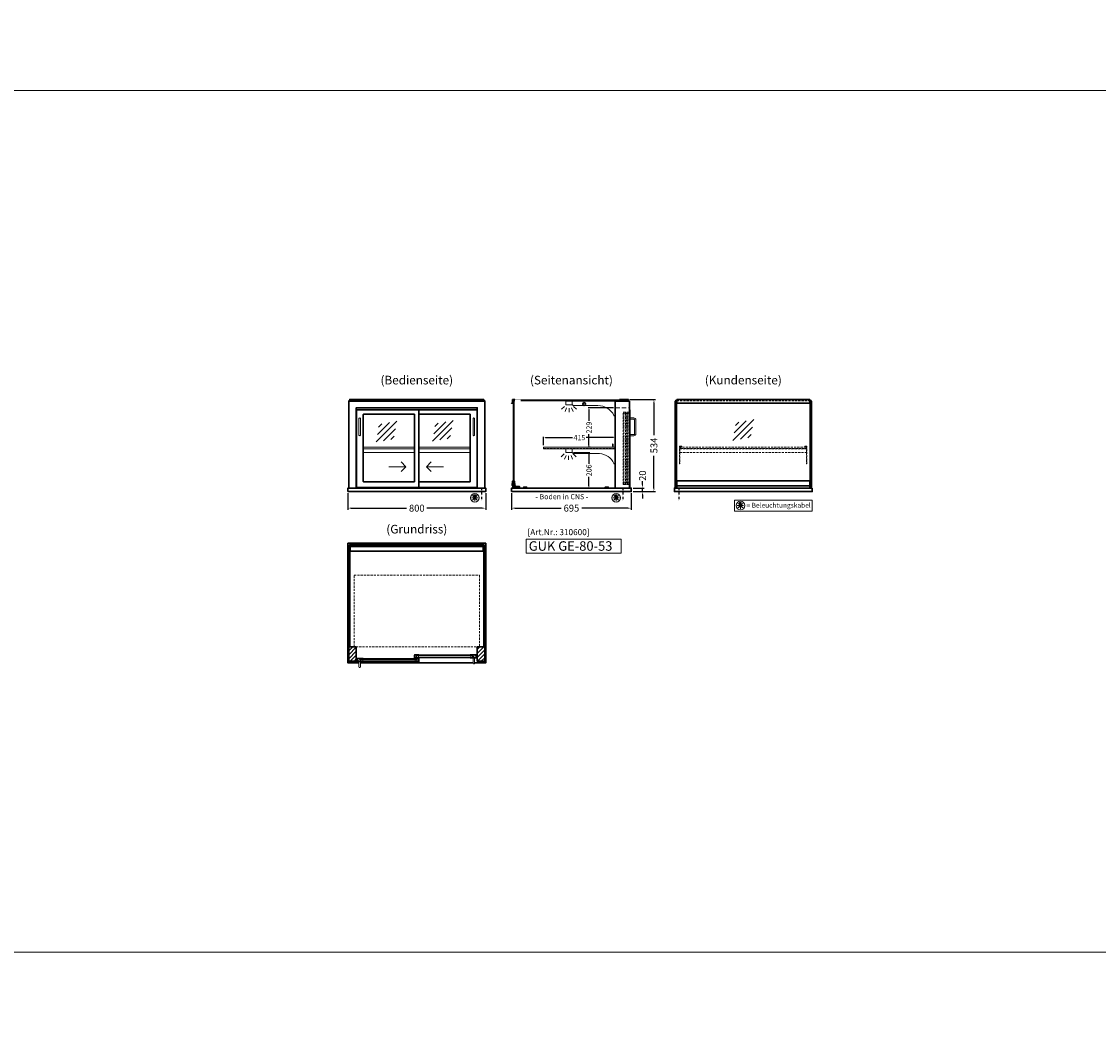
# Model space of a CAD drawing. Units: millimetres. Extents: x 125000 to 230000, y 0 to 69400.
# Drawn here: x 131250 to 137500, y 35328 to 41200 of the extents above; entities that cross this region are included whole.
import ezdxf
from ezdxf.enums import TextEntityAlignment as Align

# ---------------------------------------------------------------- set-up
doc = ezdxf.new("R2010")
doc.units = ezdxf.units.MM
doc.header["$LTSCALE"] = 2
doc.set_wipeout_variables(frame=1)
doc.header["$PDMODE"] = 34
doc.header["$PDSIZE"] = 5
for name, pattern in [('AUSGEZOGEN', [0]), ('STRICHPUNKT2', [12.7, 6.35, -3.175, 0, -3.175]), ('VERDECKT', [9.525, 6.35, -3.175])]:
    doc.linetypes.add(name, pattern=pattern)
for name, color, linetype, lineweight in [('A_BEMASSUNG', 1, 'Continuous', 13), ('A_GLAS', 4, 'Continuous', 20), ('A_HILFSLINIEN', 7, 'Continuous', 13), ('A_SCHRAFFUR', 6, 'Continuous', 15), ('A_TEXT', 7, 'Continuous', 20), ('A_VERDECKT', 5, 'VERDECKT', 15), ('A_VOLL', 3, 'Continuous', 30)]:
    doc.layers.add(name, color=color, linetype=linetype, lineweight=lineweight)
doc.layers.add('A_MITTE', color=2, linetype='STRICHPUNKT2')
doc.styles.add('ARIAL', font='arial.ttf')
doc.styles.add('Arial_0', font='arial.ttf')
doc.styles.add('Arial_35', font='arial.ttf', dxfattribs={"height": 35})
doc.styles.add('Arial_55', font='arial.ttf', dxfattribs={"height": 55})
doc.dimstyles.new('STANDARD_Bemassung', dxfattribs={"dimtxt": 40, "dimasz": 20, "dimexe": 10, "dimexo": 10, "dimgap": 15, "dimtad": 0, "dimdec": 0, "dimdsep": 46, "dimtxsty": 'ARIAL', "dimcen": 0.09, "dimclrt": 7, "dimazin": 0, "dimtfac": 1, "dimtdec": 0, "dimtmove": 2, "dimatfit": 3, "dimfxl": 1, "dimtolj": 1, "dimtzin": 0, "dimarcsym": 0})
doc.dimstyles.new('STANDARD_klein', dxfattribs={"dimtxt": 30, "dimasz": 10, "dimexe": 5, "dimexo": 10, "dimgap": 5, "dimtad": 0, "dimdec": 0, "dimdsep": 46, "dimtxsty": 'Arial_0', "dimcen": 0.09, "dimclrt": 7, "dimazin": 2, "dimtm": 1e-09, "dimtfac": 1, "dimtdec": 0, "dimtmove": 2, "dimatfit": 3, "dimfxl": 1, "dimtolj": 1, "dimtzin": 0, "dimarcsym": 0})

# ---------------------------------------------------------------- blocks, each defined once
blk = doc.blocks.new('*D516')
at = {"layer": 'A_BEMASSUNG', "color": 0, "lineweight": -2, "ltscale": 2, "transparency": 16777216}
for p, q in [((134779.9, 39007), (134930.2, 39007)), ((134920.2, 38987), (134920.2, 38799.1)), ((134920.2, 38493), (134920.2, 38680.8)), ((134798.9, 38473), (134930.2, 38473))]:
    blk.add_line(p, q, dxfattribs=at)
at = {"layer": 'A_BEMASSUNG', "color": 0, "ltscale": 2, "transparency": 16777216}
for points in [[(134916.8, 38987), (134923.5, 38987), (134920.2, 39007)], [(134916.8, 38493), (134923.5, 38493), (134920.2, 38473)]]:
    blk.add_solid(points, dxfattribs=at)
at = {"layer": 'DEFPOINTS', "color": 0, "ltscale": 2, "transparency": 16777216}
for p in [(134769.9, 39007), (134788.9, 38473), (134920.2, 38473)]:
    blk.add_point(p, dxfattribs=at)
at = {"layer": 'A_BEMASSUNG', "color": 7, "ltscale": 2, "transparency": 16777216, "insert": (134920.2, 38740), "char_height": 40, "attachment_point": 5, "rotation": 90, "style": 'ARIAL'}
blk.add_mtext('\\A1;534', dxfattribs=at)
blk = doc.blocks.new('*D517')
at = {"layer": 'A_BEMASSUNG', "color": 0, "lineweight": -2, "ltscale": 2, "transparency": 16777216}
for p, q in [((134093.9, 38463), (134093.9, 38366.4)), ((134788.9, 38463), (134788.9, 38366.4)), ((134113.9, 38376.4), (134382, 38376.4)), ((134768.9, 38376.4), (134500.8, 38376.4))]:
    blk.add_line(p, q, dxfattribs=at)
at = {"layer": 'A_BEMASSUNG', "color": 0, "ltscale": 2, "transparency": 16777216}
for points in [[(134113.9, 38379.7), (134113.9, 38373.1), (134093.9, 38376.4)], [(134768.9, 38379.7), (134768.9, 38373.1), (134788.9, 38376.4)]]:
    blk.add_solid(points, dxfattribs=at)
at = {"layer": 'DEFPOINTS', "color": 0, "ltscale": 2, "transparency": 16777216}
for p in [(134093.9, 38473), (134788.9, 38473), (134788.9, 38376.4)]:
    blk.add_point(p, dxfattribs=at)
at = {"layer": 'A_BEMASSUNG', "color": 7, "ltscale": 2, "transparency": 16777216, "insert": (134441.4, 38376.4), "char_height": 40, "attachment_point": 5, "style": 'ARIAL'}
blk.add_mtext('\\A1;695', dxfattribs=at)
blk = doc.blocks.new('*D759')
at = {"layer": 'A_BEMASSUNG', "color": 0, "lineweight": -2, "ltscale": 2, "transparency": 16777216}
for p, q in [((133143.9, 38463), (133143.9, 38366.4)), ((133943.9, 38463), (133943.9, 38366.4)), ((133163.9, 38376.4), (133484.8, 38376.4)), ((133923.9, 38376.4), (133603, 38376.4))]:
    blk.add_line(p, q, dxfattribs=at)
at = {"layer": 'A_BEMASSUNG', "color": 0, "ltscale": 2, "transparency": 16777216}
for points in [[(133163.9, 38379.7), (133163.9, 38373.1), (133143.9, 38376.4)], [(133923.9, 38379.7), (133923.9, 38373.1), (133943.9, 38376.4)]]:
    blk.add_solid(points, dxfattribs=at)
at = {"layer": 'DEFPOINTS', "color": 0, "ltscale": 2, "transparency": 16777216}
for p in [(133143.9, 38473), (133943.9, 38473), (133943.9, 38376.4)]:
    blk.add_point(p, dxfattribs=at)
at = {"layer": 'A_BEMASSUNG', "color": 7, "ltscale": 2, "transparency": 16777216, "insert": (133543.9, 38376.4), "char_height": 40, "attachment_point": 5, "style": 'ARIAL'}
blk.add_mtext('\\A1;800', dxfattribs=at)
blk = doc.blocks.new('*D761')
at = {"layer": 'A_BEMASSUNG', "color": 0, "lineweight": -2, "ltscale": 2, "transparency": 16777216}
for p, q in [((134279.9, 38741), (134279.9, 38790.7)), ((134289.9, 38785.7), (134448.5, 38785.7)), ((134684.9, 38785.7), (134526.3, 38785.7)), ((134694.9, 38741), (134694.9, 38790.7))]:
    blk.add_line(p, q, dxfattribs=at)
at = {"layer": 'A_BEMASSUNG', "color": 0, "ltscale": 2, "transparency": 16777216}
for points in [[(134289.9, 38787.3), (134289.9, 38784), (134279.9, 38785.7)], [(134684.9, 38787.3), (134684.9, 38784), (134694.9, 38785.7)]]:
    blk.add_solid(points, dxfattribs=at)
at = {"layer": 'DEFPOINTS', "color": 0, "ltscale": 2, "transparency": 16777216}
for p in [(134694.9, 38785.7), (134279.9, 38731), (134694.9, 38731)]:
    blk.add_point(p, dxfattribs=at)
at = {"layer": 'A_BEMASSUNG', "color": 7, "ltscale": 2, "transparency": 16777216, "insert": (134487.4, 38785.7), "char_height": 30, "attachment_point": 5, "style": 'Arial_0'}
blk.add_mtext('\\A1;415', dxfattribs=at)
blk = doc.blocks.new('*D519')
at = {"layer": 'A_BEMASSUNG', "color": 0, "lineweight": -2, "ltscale": 2, "transparency": 16777216}
for p, q in [((134453.4, 38699), (134548.2, 38699)), ((134543.2, 38689), (134543.2, 38634.3)), ((134543.2, 38503), (134543.2, 38557.6)), ((134437.4, 38493), (134548.2, 38493))]:
    blk.add_line(p, q, dxfattribs=at)
at = {"layer": 'A_BEMASSUNG', "color": 0, "ltscale": 2, "transparency": 16777216}
for points in [[(134541.5, 38689), (134544.8, 38689), (134543.2, 38699)], [(134541.5, 38503), (134544.8, 38503), (134543.2, 38493)]]:
    blk.add_solid(points, dxfattribs=at)
at = {"layer": 'DEFPOINTS', "color": 0, "ltscale": 2, "transparency": 16777216}
for p in [(134443.4, 38699), (134427.4, 38493), (134543.2, 38493)]:
    blk.add_point(p, dxfattribs=at)
at = {"layer": 'A_BEMASSUNG', "color": 7, "ltscale": 2, "transparency": 16777216, "insert": (134543.2, 38596), "char_height": 30, "attachment_point": 5, "rotation": 90, "style": 'Arial_0'}
blk.add_mtext('\\A1;206', dxfattribs=at)
blk = doc.blocks.new('glassymbol')
at = {"layer": 'A_HILFSLINIEN', "linetype": 'AUSGEZOGEN', "lineweight": -3}
for p, q in [((-60.1, -60.1), (60.1, 60.1)), ((-52.5, -17.2), (17.2, 52.5)), ((-45, 25.7), (-25.7, 45)), ((-17.2, -52.5), (52.5, 17.2)), ((25.7, -45), (45, -25.7))]:
    blk.add_line(p, q, dxfattribs=at)
blk = doc.blocks.new('lichtsymbol')
at = {"layer": 'A_HILFSLINIEN', "color": 31, "ltscale": 0.2}
for p, q in [((-26.4, 10.9), (-43, -5.7)), ((-14.3, 2.8), (-23.3, -18.9)), ((0, 0), (0, -23.5)), ((14.3, 2.8), (23.3, -18.9)), ((26.4, 10.9), (43, -5.7))]:
    blk.add_line(p, q, dxfattribs=at)
blk = doc.blocks.new('beleuchtungssymbol')
at = {"layer": 'A_HILFSLINIEN'}
h = blk.add_hatch(color=2, dxfattribs=at)
h.dxf.hatch_style = 2
h.paths.add_polyline_path([(-5, 7), (-5.4, 6.7), (-5.7, 6.4), (-6, 6.1), (-6.3, 5.8), (-6.6, 5.5), (-6.9, 5.1), (-7.2, 4.7), (-7.4, 4.3), (-7.6, 4), (-7.8, 3.5), (-8, 3.1), (-8.2, 2.7), (-8.3, 2.3), (-8.4, 1.8), (-8.5, 1.4), (-8.5, 0.9), (-8.6, 0.5), (-8.6, 0), (-8.6, -0.4), (-8.6, -0.9), (-8.5, -1.3), (-8.4, -1.8), (-8.3, -2.2), (-8.2, -2.6), (-8, -3.1), (-7.9, -3.5), (-7.7, -3.9), (-7.5, -4.3), (-7.2, -4.7), (-7, -5), (-6.7, -5.4), (-6.4, -5.7), (-6.1, -6.1), (-5.8, -6.4), (-5.4, -6.7), (-5.1, -6.9), (-4.7, -7.2), (-4.3, -7.4), (-3.9, -7.7), (-3.5, -7.8), (-3.1, -8), (-2.7, -8.2), (-2.2, -8.3), (-1.8, -8.4), (-1.3, -8.5), (-0.9, -8.5), (-0.5, -8.6), (0, -8.6), (0.5, -8.6), (0.9, -8.5), (1.3, -8.5), (1.8, -8.4), (2.2, -8.3), (2.7, -8.2), (3.1, -8), (3.5, -7.8), (3.9, -7.7), (4.3, -7.4), (4.7, -7.2), (5.1, -6.9), (5.4, -6.7), (5.8, -6.4), (6.1, -6.1), (6.4, -5.7), (6.7, -5.4), (7, -5), (7.2, -4.7), (7.5, -4.3), (7.7, -3.9), (7.9, -3.5), (8, -3.1), (8.2, -2.6), (8.3, -2.2), (8.4, -1.8), (8.5, -1.3), (8.6, -0.9), (8.6, -0.4), (8.6, 0), (8.6, 0.5), (8.5, 0.9), (8.5, 1.4), (8.4, 1.8), (8.3, 2.3), (8.2, 2.7), (8, 3.1), (7.8, 3.5), (7.6, 4), (7.4, 4.3), (7.2, 4.7), (6.9, 5.1), (6.6, 5.5), (6.3, 5.8), (6, 6.1), (5.7, 6.4), (5.4, 6.7), (5, 7), (5, 18.2), (-5, 18.2)])
at = {"layer": 'A_HILFSLINIEN', "color": 2}
for p, q in [((-18.8, 0), (-11.1, 0)), ((-13.3, 13.3), (-7.9, 7.9)), ((-5, 18.2), (-5, 7)), ((-5, 18.2), (5, 18.2)), ((5, 18.2), (5, 7)), ((13.3, 13.3), (7.9, 7.9)), ((18.8, 0), (11.1, 0)), ((-13.3, -13.3), (-7.9, -7.9)), ((0, -18.8), (0, -11.1)), ((13.3, -13.3), (7.9, -7.9))]:
    blk.add_line(p, q, dxfattribs=at)
blk.add_circle((0, 0), 25, dxfattribs=at)
blk.add_arc((0, 0), 8.6, 125.56125, 54.43875, dxfattribs=at)
blk = doc.blocks.new('*D957')
at = {"layer": 'A_BEMASSUNG', "color": 0, "lineweight": -2, "ltscale": 2, "transparency": 16777216}
for p, q in [((134854.1, 38513), (134854.1, 38533)), ((134798.9, 38493), (134864.1, 38493)), ((134798.9, 38473), (134864.1, 38473)), ((134854.1, 38473), (134854.1, 38493)), ((134854.1, 38453), (134854.1, 38433))]:
    blk.add_line(p, q, dxfattribs=at)
at = {"layer": 'A_BEMASSUNG', "color": 0, "ltscale": 2, "transparency": 16777216}
for points in [[(134850.8, 38513), (134857.4, 38513), (134854.1, 38493)], [(134850.8, 38453), (134857.4, 38453), (134854.1, 38473)]]:
    blk.add_solid(points, dxfattribs=at)
at = {"layer": 'DEFPOINTS', "color": 0, "ltscale": 2, "transparency": 16777216}
for p in [(134788.9, 38493), (134788.9, 38473), (134854.1, 38493)]:
    blk.add_point(p, dxfattribs=at)
at = {"layer": 'A_BEMASSUNG', "color": 7, "ltscale": 2, "transparency": 16777216, "insert": (134854.1, 38564.8), "char_height": 40, "attachment_point": 5, "rotation": 90, "style": 'ARIAL'}
blk.add_mtext('\\A1;20', dxfattribs=at)
blk = doc.blocks.new('*D1163')
at = {"layer": 'A_BEMASSUNG', "color": 0, "lineweight": -2, "ltscale": 2, "transparency": 16777216}
for p, q in [((134685.9, 38958.5), (134538.2, 38958.5)), ((134543.2, 38948.5), (134543.2, 38882.6)), ((134543.2, 38740), (134543.2, 38805.8)), ((134549.9, 38730), (134538.2, 38730))]:
    blk.add_line(p, q, dxfattribs=at)
at = {"layer": 'A_BEMASSUNG', "color": 0, "ltscale": 2, "transparency": 16777216}
for points in [[(134541.5, 38948.5), (134544.8, 38948.5), (134543.2, 38958.5)], [(134541.5, 38740), (134544.8, 38740), (134543.2, 38730)]]:
    blk.add_solid(points, dxfattribs=at)
at = {"layer": 'DEFPOINTS', "color": 0, "ltscale": 2, "transparency": 16777216}
for p in [(134543.2, 38958.5), (134695.9, 38958.5), (134559.9, 38730)]:
    blk.add_point(p, dxfattribs=at)
at = {"layer": 'A_BEMASSUNG', "color": 7, "ltscale": 2, "transparency": 16777216, "insert": (134543.2, 38844.2), "char_height": 30, "attachment_point": 5, "rotation": 90, "style": 'Arial_0'}
blk.add_mtext('\\A1;229', dxfattribs=at)

msp = doc.modelspace()

# ---------------------------------------------------------------- hatches: boundary and pattern name
at = {"layer": 'A_SCHRAFFUR'}
h = msp.add_hatch(dxfattribs=at)
h.set_pattern_fill('_USER', color=256, scale=16, angle=45, pattern_type=0)
h.set_pattern_definition([(45, (110966.344, 39757.541), (-11.313708, 11.313708), [])])
h.paths.add_polyline_path([(133148.9, 37571), (133192.9, 37571), (133192.9, 37488), (133148.9, 37488)])
h = msp.add_hatch(dxfattribs=at)
h.set_pattern_fill('_USER', color=256, scale=16, angle=45, pattern_type=0)
h.set_pattern_definition([(45, (110641.344, 39757.541), (-11.313708, 11.313708), [])])
h.paths.add_polyline_path([(133894.9, 37571), (133938.9, 37571), (133938.9, 37488), (133894.9, 37488)])
h = msp.add_hatch(dxfattribs=at)
h.set_pattern_fill('_USER', color=256, scale=10, angle=135, pattern_type=0)
h.set_pattern_definition([(135, (163358.26, 32695.046), (-7.0710678, -7.0710678), [])])
h.paths.add_polyline_path([(133219.9, 37503), (133219.9, 37499), (133219.9, 37491), (133219.9, 37487), (133196.4, 37487), (133196.4, 37503)])
h = msp.add_hatch(dxfattribs=at)
h.set_pattern_fill('_USER', color=256, scale=10, angle=135, pattern_type=0)
h.set_pattern_definition([(135, (163032.26, 32695.046), (-7.0710678, -7.0710678), [])])
h.paths.add_polyline_path([(133533.4, 37524.5), (133542.9, 37524.5), (133542.9, 37520.5), (133542.9, 37512.5), (133542.9, 37508.5), (133533.4, 37508.5)])
h = msp.add_hatch(dxfattribs=at)
h.set_pattern_fill('_USER', color=256, scale=10, angle=135, pattern_type=0)
h.set_pattern_definition([(135, (163033.26, 32695.046), (-7.0710678, -7.0710678), [])])
h.paths.add_polyline_path([(133544.9, 37499), (133544.9, 37503), (133554.4, 37503), (133554.4, 37487), (133544.9, 37487), (133544.9, 37491)])
h = msp.add_hatch(dxfattribs=at)
h.set_pattern_fill('_USER', color=256, scale=10, angle=135, pattern_type=0)
h.set_pattern_definition([(135, (162707.26, 32695.046), (-7.0710678, -7.0710678), [])])
h.paths.add_polyline_path([(133891.4, 37508.5), (133867.9, 37508.5), (133867.9, 37512.5), (133867.9, 37520.5), (133867.9, 37524.5), (133891.4, 37524.5)])

# ---------------------------------------------------------------- linework, layer by layer
at = {"layer": 'A_GLAS', "ltscale": 2}
for points in [[(133150.9, 38998), (133150.9, 39003), (133154.4, 39003)], [(133933.4, 39003), (133936.9, 39003), (133936.9, 38998)], [(135052.9, 38534), (135052.9, 38985.5)], [(135824.9, 38985.5), (135824.9, 38534)]]:
    msp.add_lwpolyline(points, dxfattribs=at)
for points in [[(134102.9, 38999.5), (134102.9, 39005.5), (134767.9, 39005.5), (134767.9, 38999.5)], [(134695.9, 38493), (134102.9, 38493), (134102.9, 39003), (134695.9, 39003)], [(134102.9, 38516), (134108.9, 38516), (134108.9, 38996), (134102.9, 38996)], [(133150.9, 37571), (133156.9, 37571), (133156.9, 38164), (133150.9, 38164)], [(133157.9, 38164), (133929.9, 38164), (133929.9, 38158), (133157.9, 38158)], [(133930.9, 38164), (133936.9, 38164), (133936.9, 37571), (133930.9, 37571)], [(133219.9, 37503), (133544.9, 37503), (133544.9, 37499), (133219.9, 37499)], [(133867.9, 37524.5), (133542.9, 37524.5), (133542.9, 37520.5), (133867.9, 37520.5)], [(133542.9, 37520.5), (133542.9, 37512.5), (133552.9, 37512.5), (133552.9, 37520.5), (133542.9, 37520.5)], [(133867.9, 37512.5), (133542.9, 37512.5), (133542.9, 37508.5), (133867.9, 37508.5)], [(133867.9, 37520.5), (133867.9, 37512.5), (133857.9, 37512.5), (133857.9, 37520.5), (133867.9, 37520.5)], [(133219.9, 37499), (133219.9, 37491), (133229.9, 37491), (133229.9, 37499), (133219.9, 37499)], [(133219.9, 37491), (133544.9, 37491), (133544.9, 37487), (133219.9, 37487)], [(133544.9, 37499), (133544.9, 37491), (133534.9, 37491), (133534.9, 37499), (133544.9, 37499)]]:
    msp.add_lwpolyline(points, close=True, dxfattribs=at)
at = {"layer": 'A_GLAS'}
for points in [[(135051.9, 38493), (135051.9, 39003), (135045.9, 39003), (135045.9, 38493)], [(135825.9, 38493), (135825.9, 39003), (135831.9, 39003), (135831.9, 38493)]]:
    msp.add_lwpolyline(points, close=True, dxfattribs=at)
at = {"layer": 'A_HILFSLINIEN', "ltscale": 0.2}
for p, q in [((133380.8, 38616.8), (133480.8, 38616.8)), ((133699.8, 38616.8), (133599.8, 38616.8))]:
    msp.add_line(p, q, dxfattribs=at)
at = {"layer": 'A_HILFSLINIEN', "color": 8, "ltscale": 2}
for points in [[(125000, 40800), (230000, 40800), (230000, 41600), (125000, 41600)], [(128000, 40800), (139000, 40800), (139000, 20800), (128000, 20800)]]:
    msp.add_lwpolyline(points, close=True, dxfattribs=at)
at = {"layer": 'A_HILFSLINIEN', "ltscale": 0.2}
for points in [[(133453.1, 38644.4), (133480.8, 38616.8), (133453.1, 38589.2)], [(133627.4, 38644.4), (133599.8, 38616.8), (133627.4, 38589.2)]]:
    msp.add_lwpolyline(points, dxfattribs=at)
at = {"layer": 'A_HILFSLINIEN'}
for points in [[(135388.6, 38359.4), (135838.9, 38359.4), (135838.9, 38423), (135388.6, 38423)], [(134178.8, 38114.5), (134729.2, 38114.5), (134729.2, 38195.7), (134178.8, 38195.7)]]:
    msp.add_lwpolyline(points, close=True, dxfattribs=at)
at = {"layer": 'A_HILFSLINIEN', "color": 8, "ltscale": 2}
msp.add_lwpolyline([(126500, 35800), (161000, 35800)], dxfattribs=at)
at = {"layer": 'A_MITTE'}
for p, q in [((133918.9, 38493), (133918.9, 38418.6)), ((134738.9, 38493), (134738.9, 38418.6)), ((135063.9, 38493), (135063.9, 38418.6))]:
    msp.add_line(p, q, dxfattribs=at)
at = {"layer": 'A_VERDECKT', "color": 144}
for points in [[(133157.9, 38999.5), (133929.9, 38999.5), (133929.9, 39005.5), (133157.9, 39005.5)], [(135052.9, 38999.5), (135824.9, 38999.5), (135824.9, 39005.5), (135052.9, 39005.5)], [(134742.4, 38514), (134742.4, 38934), (134746.4, 38934), (134746.4, 38514)], [(134746.4, 38934), (134754.4, 38934), (134754.4, 38924), (134746.4, 38924), (134746.4, 38934)], [(134754.4, 38514), (134754.4, 38934), (134758.4, 38934), (134758.4, 38514)], [(134763.9, 38514), (134763.9, 38934), (134767.9, 38934), (134767.9, 38514)], [(134767.9, 38934), (134775.9, 38934), (134775.9, 38924), (134767.9, 38924), (134767.9, 38934)], [(134775.9, 38514), (134775.9, 38934), (134779.9, 38934), (134779.9, 38514)], [(134279.9, 38722), (134694.9, 38722), (134694.9, 38730), (134279.9, 38730)], [(135802.9, 38730), (135074.9, 38730), (135074.9, 38722), (135802.9, 38722)], [(134746.4, 38514), (134754.4, 38514), (134754.4, 38524), (134746.4, 38524), (134746.4, 38514)], [(134767.9, 38514), (134775.9, 38514), (134775.9, 38524), (134767.9, 38524), (134767.9, 38514)], [(133179.9, 37987), (133907.9, 37987), (133907.9, 37572), (133179.9, 37572)]]:
    msp.add_lwpolyline(points, close=True, dxfattribs=at)
at = {"layer": 'A_VERDECKT', "ltscale": 2}
msp.add_lwpolyline([(134695.9, 38958.5), (134778.9, 38958.5)], dxfattribs=at)
at = {"layer": 'A_VERDECKT'}
for points in [[(135081.4, 38736), (135081.4, 38734), (135071.4, 38734), (135071.4, 38633.7), (135069.4, 38633.7), (135069.4, 38736)], [(135071.4, 38699), (135806.4, 38699), (135806.4, 38720), (135071.4, 38720)], [(135082.4, 38721), (135082.4, 38722), (135074.9, 38722), (135074.9, 38730), (135082.4, 38730), (135082.4, 38731), (135073.9, 38731), (135073.9, 38721)], [(135795.4, 38721), (135795.4, 38722), (135802.9, 38722), (135802.9, 38730), (135795.4, 38730), (135795.4, 38731), (135803.9, 38731), (135803.9, 38721)], [(135796.4, 38736), (135796.4, 38734), (135806.4, 38734), (135806.4, 38633.7), (135808.4, 38633.7), (135808.4, 38736)]]:
    msp.add_lwpolyline(points, close=True, dxfattribs=at)
at = {"layer": 'A_VOLL', "color": 252, "ltscale": 2}
msp.add_lwpolyline([(133933.4, 39007), (133154.4, 39007), (133154.4, 38998), (133933.4, 38998)], close=True, dxfattribs=at)
at = {"layer": 'A_VOLL', "color": 243}
for points in [[(134092.9, 38986.5), (134099.9, 38986.5), (134099.9, 39006.5), (134112.9, 39006.5), (134112.9, 39005.5), (134100.9, 39005.5), (134100.9, 38985.5), (134092.9, 38985.5)], [(135052.9, 39006.5), (135824.9, 39006.5), (135824.9, 38985.5), (135052.9, 38985.5)], [(135428.9, 38986.5), (135448.9, 38986.5), (135448.9, 38985.5), (135428.9, 38985.5)]]:
    msp.add_lwpolyline(points, close=True, dxfattribs=at)
at = {"layer": 'A_VOLL', "color": 252, "ltscale": 2}
msp.add_lwpolyline([(134719.4, 39007), (134769.9, 39007, -0.414214), (134772.9, 39004), (134772.9, 39001, -0.414214), (134769.9, 38998), (134719.4, 38998)], format="xyb", close=True, dxfattribs=at)
at = {"layer": 'A_VOLL', "ltscale": 2}
for points in [[(133148.9, 38493), (133148.9, 38998), (133938.9, 38998), (133938.9, 38493)], [(133192.9, 38493), (133192.9, 38958.5), (133894.9, 38958.5), (133894.9, 38493)], [(133556.4, 38946), (133893.4, 38946), (133893.4, 38496), (133556.4, 38496)], [(134778.9, 38496), (134780.9, 38496), (134780.9, 38946), (134778.9, 38946)], [(133208.4, 37478), (133143.9, 37478), (133143.9, 38173), (133943.9, 38173), (133943.9, 37478), (133879.4, 37478)], [(133871.4, 37478), (133216.4, 37478)]]:
    msp.add_lwpolyline(points, dxfattribs=at)
for points in [[(133556.4, 38946), (133194.4, 38946), (133194.4, 38496), (133556.4, 38496)], [(134778.9, 38998), (134695.9, 38998), (134695.9, 38493), (134778.9, 38493)], [(133148.9, 37571), (133192.9, 37571), (133192.9, 37488), (133148.9, 37488)], [(133894.9, 37571), (133938.9, 37571), (133938.9, 37488), (133894.9, 37488)], [(133233.4, 37486), (133194.4, 37486), (133194.4, 37502), (133195.4, 37502), (133195.4, 37487), (133233.4, 37487)], [(133233.4, 37504), (133195.4, 37504), (133195.4, 37487), (133196.4, 37487), (133196.4, 37503), (133233.4, 37503)], [(133556.4, 37507.5), (133531.4, 37507.5), (133531.4, 37523.5), (133532.4, 37523.5), (133532.4, 37508.5), (133556.4, 37508.5)], [(133531.4, 37504), (133555.4, 37504), (133555.4, 37487), (133554.4, 37487), (133554.4, 37503), (133531.4, 37503)], [(133531.4, 37486), (133556.4, 37486), (133556.4, 37502), (133555.4, 37502), (133555.4, 37487), (133531.4, 37487)], [(133556.4, 37525.5), (133532.4, 37525.5), (133532.4, 37508.5), (133533.4, 37508.5), (133533.4, 37524.5), (133556.4, 37524.5)], [(133854.4, 37525.5), (133892.4, 37525.5), (133892.4, 37508.5), (133891.4, 37508.5), (133891.4, 37524.5), (133854.4, 37524.5)], [(133854.4, 37507.5), (133893.4, 37507.5), (133893.4, 37523.5), (133892.4, 37523.5), (133892.4, 37508.5), (133854.4, 37508.5)]]:
    msp.add_lwpolyline(points, close=True, dxfattribs=at)
at = {"layer": 'A_VOLL', "color": 94, "linetype": 'Continuous', "lineweight": 5}
for points in [[(134411.4, 38998), (134443.4, 38998, -0.414214), (134445.9, 38995.5), (134445.9, 38978.5, -0.414214), (134443.4, 38976), (134411.4, 38976, -0.414214), (134408.9, 38978.5), (134408.9, 38995.5, -0.414214)], [(134695.9, 38916), (134695.9, 38998), (134445.9, 38998), (134445.9, 38977.2, -0.183603), (134450.3, 38974.2, 0.249069), (134454.4, 38972), (134594.5, 38972, -0.283376), (134688.3, 38914.2, 0.79036)]]:
    msp.add_lwpolyline(points, format="xyb", close=True, dxfattribs=at)
at = {"layer": 'A_VOLL'}
for points in [[(135043.9, 38493), (135043.9, 38998), (135045.9, 38998)], [(135833.9, 38493), (135833.9, 38998), (135831.9, 38998)]]:
    msp.add_lwpolyline(points, dxfattribs=at)
at = {"layer": 'A_VOLL', "color": 252}
for points in [[(135045.9, 38983.5), (135045.9, 38977.5), (135043.9, 38977.5), (135043.9, 38983.5)], [(135831.9, 38983.5), (135831.9, 38977.5), (135833.9, 38977.5), (135833.9, 38983.5)], [(135824.9, 38534), (135824.9, 38506.5), (135052.9, 38506.5), (135052.9, 38534)]]:
    msp.add_lwpolyline(points, close=True, dxfattribs=at)
at = {"layer": 'A_VOLL', "color": 252, "lineweight": 9}
for points in [[(133208.4, 38896), (133208.4, 38800, 1), (133216.4, 38800), (133216.4, 38896, 1)], [(133871.4, 38896), (133871.4, 38800, 1), (133879.4, 38800), (133879.4, 38896, 1)], [(134780.9, 38796), (134780.9, 38804), (134802.9, 38804, 0.414214), (134807.9, 38809), (134807.9, 38887, 0.414214), (134802.9, 38892), (134780.9, 38892), (134780.9, 38900), (134802.9, 38900, -0.414214), (134815.9, 38887), (134815.9, 38809, -0.414214), (134802.9, 38796)], [(134162.9, 38493), (134182.9, 38493), (134182.9, 38496, 0.414214), (134177.9, 38501), (134167.9, 38501, 0.414214), (134162.9, 38496)], [(134635.9, 38493), (134655.9, 38493), (134655.9, 38496, 0.414214), (134650.9, 38501), (134640.9, 38501, 0.414214), (134635.9, 38496)], [(133871.4, 37507.5), (133871.4, 37476.5, 1), (133879.4, 37476.5), (133879.4, 37507.5)], [(133208.4, 37486), (133208.4, 37455, 1), (133216.4, 37455), (133216.4, 37486)]]:
    msp.add_lwpolyline(points, format="xyb", close=True, dxfattribs=at)
at = {"layer": 'A_VOLL', "ltscale": 2}
msp.add_lwpolyline([(133529.4, 38922), (133235.4, 38922, 0.414214), (133233.4, 38920), (133233.4, 38531, 0.414214), (133235.4, 38529), (133529.4, 38529, 0.414214), (133531.4, 38531), (133531.4, 38920, 0.414214)], format="xyb", close=True, dxfattribs=at)
msp.add_lwpolyline([(133556.4, 38529), (133852.4, 38529, 0.414214), (133854.4, 38531), (133854.4, 38920, 0.414214), (133852.4, 38922), (133556.4, 38922)], format="xyb", dxfattribs=at)
at = {"layer": 'A_VOLL', "color": 94, "linetype": 'Continuous', "lineweight": 5, "ltscale": 2}
for points in [[(133233.4, 38731), (133531.4, 38731)], [(133531.4, 38721), (133233.4, 38721)], [(133233.4, 38699), (133531.4, 38699)], [(133556.4, 38731), (133854.4, 38731)], [(133854.4, 38721), (133556.4, 38721)], [(133556.4, 38699), (133854.4, 38699)], [(134695.9, 38721), (134279.9, 38721), (134279.9, 38731), (134695.9, 38731)], [(133233.4, 37504), (133531.4, 37504)], [(133854.4, 37525.5), (133556.4, 37525.5)], [(133556.4, 37507.5), (133854.4, 37507.5)], [(133531.4, 37486), (133233.4, 37486)]]:
    msp.add_lwpolyline(points, dxfattribs=at)
for points in [[(134411.4, 38721), (134443.4, 38721, -0.414214), (134445.9, 38718.5), (134445.9, 38701.5, -0.414214), (134443.4, 38699), (134411.4, 38699, -0.414214), (134408.9, 38701.5), (134408.9, 38718.5, -0.414214)], [(134695.9, 38637.7, -0.793582), (134688.3, 38635.9, 0.260022), (134604.1, 38694), (134453.9, 38694, -0.244449), (134449.8, 38696.1, 0.164017), (134445.9, 38699), (134445.9, 38721), (134695.9, 38721)]]:
    msp.add_lwpolyline(points, format="xyb", close=True, dxfattribs=at)
at = {"layer": 'A_VOLL', "color": 252, "lineweight": 5}
msp.add_lwpolyline([(134682.9, 38731), (134682.9, 38747, 1), (134678.9, 38747), (134678.9, 38737), (134679.9, 38737), (134679.9, 38747, -1), (134681.9, 38747), (134681.9, 38731)], format="xyb", dxfattribs=at)
at = {"layer": 'A_VOLL', "color": 252}
msp.add_lwpolyline([(134109.2, 38514), (134109.2, 38534), (134109.3, 38534, -0.401812), (134111.3, 38532), (134112.2, 38510.5), (134112.2, 38504.8, -0.114224), (134113.4, 38503.1), (134111.9, 38497.9, -1.387978), (134109.2, 38506), (134109.2, 38510.5), (134100.2, 38510.5), (134100.2, 38507.5, -0.414214), (134099.2, 38506.5), (134099.2, 38506.5, -0.414214), (134098.2, 38507.5), (134098.2, 38510.5), (134100.1, 38532.1, -0.389559), (134102.1, 38534), (134102.2, 38534), (134102.2, 38514)], format="xyb", close=True, dxfattribs=at)
at = {"layer": 'A_VOLL', "color": 253}
msp.add_lwpolyline([(134105.7, 38505, 2.099457), (134113.4, 38504.2), (134115.1, 38507.3, -0.146219), (134117.2, 38502.5), (134118.3, 38502.5), (134118.3, 38497.5), (134122.6, 38497.5), (134122.6, 38495.5), (134136.6, 38495.5), (134136.6, 38497.5), (134139.6, 38497.5), (134139.6, 38493), (134101.2, 38493, -0.230552), (134103.4, 38507.3)], format="xyb", close=True, dxfattribs=at)
msp.add_lwpolyline([(134139.6, 38497.5), (134139.6, 38502.5), (134118.3, 38502.5), (134118.3, 38497.5), (134122.6, 38497.5), (134122.6, 38500.5), (134136.6, 38500.5), (134136.6, 38497.5)], close=True, dxfattribs=at)
for points in [[(135824.9, 38506.5), (135824.9, 38493), (135052.9, 38493), (135052.9, 38506.5)], [(133157.9, 38154.5), (133157.9, 38127.5), (133929.9, 38127.5), (133929.9, 38154.5)]]:
    msp.add_lwpolyline(points, dxfattribs=at)
at = {"layer": 'A_VOLL'}
for points in [[(133143.9, 38473), (133943.9, 38473), (133943.9, 38493), (133143.9, 38493)], [(134093.9, 38473), (134093.9, 38473), (134093.9, 38493), (134788.9, 38493), (134788.9, 38473)], [(135838.9, 38493), (135038.9, 38493), (135038.9, 38473), (135838.9, 38473)]]:
    msp.add_lwpolyline(points, close=True, dxfattribs=at)
at = {"layer": 'A_VOLL', "color": 252}
for points in [[(133157.9, 38164), (133157.9, 38168.5), (133929.9, 38168.5), (133929.9, 38164)], [(133929.9, 38158), (133929.9, 38154.5), (133157.9, 38154.5), (133157.9, 38158)]]:
    msp.add_lwpolyline(points, dxfattribs=at)
msp.add_circle((134515.9, 38980.5), 8, dxfattribs=at)

# ---------------------------------------------------------------- block references
at = {"layer": 'A_HILFSLINIEN'}
for name, p in [('lichtsymbol', (134427.4, 38956)), ('glassymbol', (133367.5, 38820.4)), ('glassymbol', (133694.4, 38824.4)), ('glassymbol', (135438.9, 38830)), ('lichtsymbol', (134425.1, 38679.9)), ('beleuchtungssymbol', (133880.6, 38435.6)), ('beleuchtungssymbol', (134700.6, 38435.6)), ('beleuchtungssymbol', (135422.1, 38391))]:
    msp.add_blockref(name, p, dxfattribs=at)

# ---------------------------------------------------------------- texts
at = {"layer": 'A_HILFSLINIEN', "color": 116, "true_color": 0x136734, "style": 'Arial_35'}
msp.add_text('[Art.Nr.: 310600] ', height=35, dxfattribs=at).set_placement((134186.3, 38219.7))
at = {"layer": 'A_HILFSLINIEN', "style": 'Arial_55'}
msp.add_text('GUK GE-80-53', height=55, dxfattribs=at).set_placement((134193.6, 38129.2))
at = {"layer": 'A_TEXT', "style": 'ARIAL'}
for s, p in [('(Bedienseite)', (133543.9, 39113)), ('(Seitenansicht)', (134441.4, 39113)), ('(Kundenseite)', (135438.9, 39113)), ('(Grundriss)', (133543.9, 38248))]:
    msp.add_text(s, height=50, dxfattribs=at).set_placement(p, align=Align.MIDDLE)
at = {"layer": 'A_TEXT', "ltscale": 2, "style": 'Arial_35'}
msp.add_text('- Boden in CNS -', height=30, dxfattribs=at).set_placement((134385.9, 38428), align=Align.CENTER)
at = {"layer": 'A_TEXT', "color": 0, "linetype": 'AUSGEZOGEN', "lineweight": 15, "style": 'ARIAL'}
msp.add_text('= Beleuchtungskabel', height=28, dxfattribs=at).set_placement((135457.5, 38379.3))

# ---------------------------------------------------------------- dimensions: what is measured, and where the dimension line sits
at = {"layer": 'A_BEMASSUNG', "ltscale": 2}
for base, p1, p2, dimstyle, picture, middle in [((134920.2, 38473), (134769.9, 39007), (134788.9, 38473), 'STANDARD_Bemassung', '*D516', (134920.2, 38740)), ((134543.1715577, 38958.4539099), (134559.8994346, 38729.9539099), (134695.8980431, 38958.4539099), 'STANDARD_klein', '*D1163', (134543.1715577, 38844.2039099)), ((134543.2, 38493), (134443.4, 38699), (134427.4, 38493), 'STANDARD_klein', '*D519', (134543.2, 38596))]:
    dim = msp.add_linear_dim(base=base, p1=p1, p2=p2, angle=90, dimstyle=dimstyle, dxfattribs=at)
    dim.commit()
    dim.dimension.update_dxf_attribs({"geometry": picture, "text_midpoint": middle})
for base, p1, p2, dimstyle, picture, middle in [((134694.9, 38785.7), (134279.9, 38731), (134694.9, 38731), 'STANDARD_klein', '*D761', (134487.4, 38785.7)), ((133943.9, 38376.4), (133143.9, 38473), (133943.9, 38473), 'STANDARD_Bemassung', '*D759', (133543.9, 38376.4)), ((134788.9, 38376.4), (134093.9, 38473), (134788.9, 38473), 'STANDARD_Bemassung', '*D517', (134441.4, 38376.4))]:
    dim = msp.add_linear_dim(base=base, p1=p1, p2=p2, dimstyle=dimstyle, dxfattribs=at)
    dim.commit()
    dim.dimension.update_dxf_attribs({"geometry": picture, "text_midpoint": middle})
dim = msp.add_linear_dim(base=(134854.1, 38493), p1=(134788.9, 38473), p2=(134788.9, 38493), angle=90, dimstyle='STANDARD_Bemassung', dxfattribs=at)
dim.commit()
dim.dimension.update_dxf_attribs({"geometry": '*D957', "text_midpoint": (134854.1, 38564.8), "dimtype": 160})

# ---------------------------------------------------------------- next in the draw order: wipeouts: each hides what was drawn before it
at = {"color": 252}
msp.add_wipeout([(134112.9, 38996.5), (134112.9, 39006.5), (134146.9, 39006.5), (134146.9, 38996.5)], dxfattribs=at).dxf.layer = 'A_VOLL'

doc.saveas('drawing.dxf')
